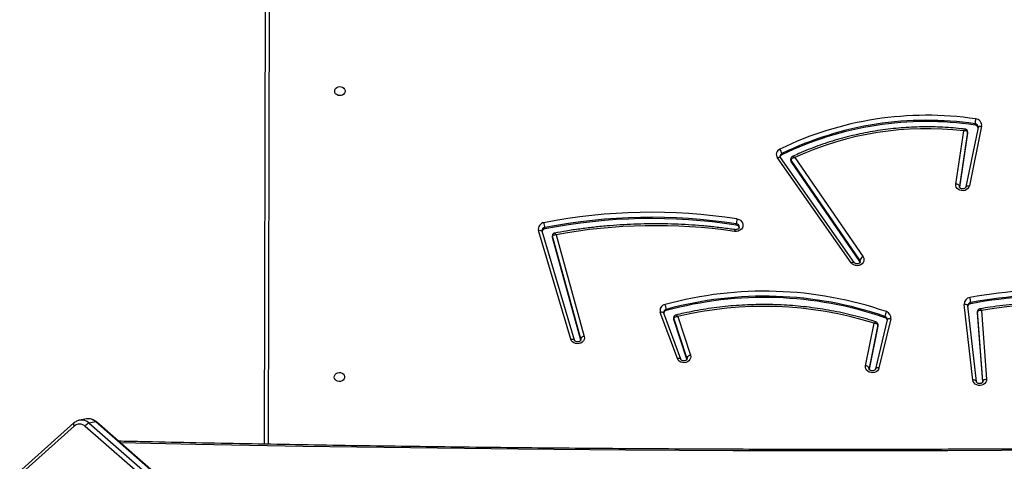
# Model space of a CAD drawing. Units: centimetres. Extents: x -1564 to 1131, y -2520 to -1089.
# Drawn here: x 281 to 361, y -1886 to -1850 of the extents above; entities that cross this region are included whole.
import ezdxf

# ---------------------------------------------------------------- set-up
doc = ezdxf.new("R2010")
doc.units = ezdxf.units.CM
doc.layers.add('VP-DIM', color=7, linetype='Continuous')
doc.layers.add('VP-EQ', color=7, linetype='Continuous', true_color=0x8a3492)
doc.dimstyles.new('ISO-25', dxfattribs={"dimtxt": 2.5, "dimasz": 2.5, "dimexe": 1.25, "dimexo": 0.625, "dimtad": 1, "dimtxsty": 'Standard', "dimcen": 2.5, "dimadec": 0, "dimazin": 0, "dimtfac": 1, "dimtmove": 0, "dimatfit": 3, "dimfxl": 1, "dimarcsym": 0})

# ---------------------------------------------------------------- blocks, each defined once
blk = doc.blocks.new('*D85')
at = {"layer": 'Defpoints', "color": 0}
for p in [(576.86, -1202.547), (-576.791, -1823.059), (576.86, -1908.198)]:
    blk.add_point(p, dxfattribs=at)
at = {"layer": 'VP-DIM', "color": 0, "lineweight": -2}
for p, q in [((-576.791, -1272.547), (-576.791, -1182.547)), ((576.86, -1272.547), (576.86, -1182.547)), ((-556.791, -1202.547), (-39.965, -1202.547)), ((556.86, -1202.547), (40.035, -1202.547))]:
    blk.add_line(p, q, dxfattribs=at)
at = {"layer": 'VP-DIM', "color": 0}
for points in [[(-556.791, -1199.213), (-556.791, -1205.88), (-576.791, -1202.547)], [(556.86, -1205.88), (556.86, -1199.213), (576.86, -1202.547)]]:
    blk.add_solid(points, dxfattribs=at)
at = {"layer": 'VP-DIM', "color": 0, "insert": (0.035, -1202.547), "char_height": 20, "attachment_point": 5}
blk.add_mtext('1155', dxfattribs=at)
blk = doc.blocks.new('*D86')
at = {"layer": 'Defpoints', "color": 0}
for p in [(776.86, -1108.612), (-777.791, -1864.244), (776.86, -1931.098)]:
    blk.add_point(p, dxfattribs=at)
at = {"layer": 'VP-DIM', "color": 0, "lineweight": -2}
for p, q in [((-777.791, -1178.612), (-777.791, -1088.612)), ((776.86, -1178.612), (776.86, -1088.612)), ((-757.791, -1108.612), (-43.798, -1108.612)), ((756.86, -1108.612), (42.868, -1108.612))]:
    blk.add_line(p, q, dxfattribs=at)
at = {"layer": 'VP-DIM', "color": 0}
for points in [[(-757.791, -1105.278), (-757.791, -1111.945), (-777.791, -1108.612)], [(756.86, -1111.945), (756.86, -1105.278), (776.86, -1108.612)]]:
    blk.add_solid(points, dxfattribs=at)
at = {"layer": 'VP-DIM', "color": 0, "insert": (-0.465, -1108.612), "char_height": 20, "attachment_point": 5}
blk.add_mtext('1555', dxfattribs=at)
blk = doc.blocks.new('*D91')
at = {"layer": 'Defpoints', "color": 0}
for p in [(-70.278, -1304.612), (344.063, -2519.904), (1110.86, -2519.904)]:
    blk.add_point(p, dxfattribs=at)
at = {"layer": 'VP-DIM', "color": 0, "lineweight": -2}
for p, q in [((1040.86, -1304.612), (1130.86, -1304.612)), ((1110.86, -1324.612), (1110.86, -1869.076)), ((1110.86, -2499.904), (1110.86, -1949.076)), ((1040.86, -2519.904), (1130.86, -2519.904))]:
    blk.add_line(p, q, dxfattribs=at)
at = {"layer": 'VP-DIM', "color": 0}
for points in [[(1114.194, -1324.612), (1107.527, -1324.612), (1110.86, -1304.612)], [(1107.527, -2499.904), (1114.194, -2499.904), (1110.86, -2519.904)]]:
    blk.add_solid(points, dxfattribs=at)
at = {"layer": 'VP-DIM', "color": 0, "insert": (1110.86, -1909.076), "char_height": 20, "attachment_point": 5, "rotation": 90}
blk.add_mtext('1215', dxfattribs=at)
blk = doc.blocks.new('3031-1')
at = {"color": 7, "linetype": 'Continuous', "lineweight": 25}
for p, q in [((1712.143, 1038.929), (1769.868, 987.207)), ((1712.216, 1038.914), (1769.942, 987.192)), ((1770.493, 987.284), (1712.767, 1039.006)), ((1713.078, 1039.275), (1770.803, 987.553)), ((1771.711, 987.516), (1779.888, 994.648)), ((1771.725, 987.259), (1779.902, 994.392)), ((1756.2, 989.177), (1755.237, 919.146)), ((1769.942, 987.192), (1770.493, 987.284)), ((1770.705, 986.943), (1771.257, 987.035)), ((1771.27, 987.037), (1771.257, 987.035)), ((1697.55, 984.751), (1697.551, 984.736)), ((1697.551, 984.736), (1697.906, 979.044)), ((1697.556, 984.776), (1697.908, 979.144)), ((1698.07, 984.758), (1698.699, 978.563)), ((1697.6, 978.957), (1697.249, 984.573)), ((1698.366, 984.638), (1698.995, 978.443)), ((1704.995, 979.556), (1706.007, 983.555)), ((1705.288, 979.632), (1706.3, 983.631)), ((1706.061, 980.029), (1706.811, 983.557)), ((1706.062, 980.129), (1706.808, 983.634)), ((1706.299, 983.628), (1706.3, 983.631)), ((1707.104, 983.359), (1706.369, 979.902)), ((1722.372, 979.16), (1721.367, 982.325)), ((1721.66, 982.643), (1721.658, 982.543)), ((1721.658, 982.543), (1722.69, 979.294)), ((1721.66, 982.643), (1722.692, 979.394)), ((1722.161, 982.643), (1723.512, 978.864)), ((1722.442, 982.594), (1723.792, 978.815)), ((1732.197, 972.358), (1730.016, 980.687)), ((1730.312, 980.993), (1730.31, 980.893)), ((1730.31, 980.893), (1732.514, 972.478)), ((1730.312, 980.993), (1732.515, 972.578)), ((1730.829, 980.976), (1733.359, 972.067)), ((1730.83, 980.973), (1730.829, 980.976)), ((1731.115, 980.908), (1733.646, 971.999)), ((1706.059, 980.1), (1706.057, 980)), ((1706.059, 980.1), (1706.062, 980.129)), ((1706.062, 980.129), (1706.061, 980.029)), ((1697.908, 979.144), (1697.906, 979.044)), ((1697.906, 979.032), (1697.908, 979.132)), ((1697.908, 979.144), (1697.908, 979.132)), ((1705.47, 979.453), (1705.468, 979.353)), ((1722.692, 979.394), (1722.69, 979.294)), ((1722.698, 979.246), (1722.699, 979.346)), ((1697.906, 979.044), (1697.906, 979.032)), ((1698.46, 978.395), (1698.458, 978.295)), ((1723.31, 978.664), (1723.309, 978.564)), ((1723.511, 978.867), (1723.512, 978.864)), ((1712.667, 966.302), (1707.201, 974.458)), ((1707.435, 974.898), (1707.464, 974.838)), ((1707.464, 974.838), (1707.462, 974.738)), ((1707.462, 974.738), (1712.981, 966.503)), ((1707.464, 974.838), (1712.982, 966.603)), ((1707.921, 974.927), (1713.847, 966.284)), ((1708.166, 974.947), (1714.093, 966.303)), ((1732.515, 972.578), (1732.514, 972.478)), ((1732.519, 972.437), (1732.52, 972.537)), ((1733.13, 971.872), (1733.129, 971.772)), ((1733.359, 972.067), (1733.358, 972.07)), ((1717.508, 971.75), (1717.506, 971.65)), ((1697.397, 963.921), (1698.454, 968.773)), ((1697.692, 964.007), (1698.749, 968.859)), ((1698.548, 964.381), (1699.264, 968.799)), ((1698.55, 964.481), (1699.26, 968.863)), ((1698.749, 968.859), (1698.748, 968.855)), ((1699.559, 968.612), (1698.857, 964.28)), ((1712.982, 966.603), (1712.981, 966.503)), ((1713.008, 966.414), (1713.009, 966.514)), ((1713.726, 966.062), (1713.725, 965.962)), ((1697.691, 963.977), (1697.692, 964.007)), ((1697.693, 964.011), (1697.692, 964.007)), ((1697.938, 963.817), (1697.936, 963.717)), ((1698.548, 964.459), (1698.546, 964.359)), ((1698.548, 964.459), (1698.55, 964.481)), ((1698.55, 964.481), (1698.548, 964.381))]:
    blk.add_line(p, q, dxfattribs=at)
at = {"color": 8, "linetype": 'Continuous', "lineweight": 25}
for p, q in [((1754.935, 919), (1755.9, 989.186)), ((1697.551, 984.76), (1697.551, 984.736)), ((1706.812, 983.621), (1706.811, 983.557)), ((1706.811, 983.557), (1706.816, 983.595)), ((1721.649, 982.605), (1721.658, 982.543)), ((1730.304, 980.947), (1730.31, 980.893)), ((1706.057, 980), (1706.061, 980.029)), ((1699.265, 968.85), (1699.264, 968.799)), ((1699.264, 968.799), (1699.266, 968.827)), ((1698.546, 964.359), (1698.548, 964.381))]:
    blk.add_line(p, q, dxfattribs=at)
at = {"color": 8, "linetype": 'Continuous', "lineweight": 25, "flags": 128}
for points in [[(1659.248, 990.414), (1665.392, 990.451), (1674.159, 990.477), (1682.926, 990.475), (1691.693, 990.442), (1700.46, 990.381), (1709.227, 990.29), (1717.994, 990.169), (1726.76, 990.019), (1735.526, 989.839), (1744.291, 989.63), (1753.054, 989.392), (1761.817, 989.124), (1767.958, 988.919)], [(1698.07, 984.758), (1698.075, 984.737), (1698.091, 984.71), (1698.119, 984.686), (1698.155, 984.666), (1698.201, 984.651), (1698.252, 984.641), (1698.308, 984.636), (1698.366, 984.638)], [(1706.007, 983.555), (1706.064, 983.547), (1706.119, 983.545), (1706.17, 983.549), (1706.214, 983.559), (1706.251, 983.574), (1706.279, 983.595), (1706.296, 983.62), (1706.299, 983.628)], [(1722.162, 982.64), (1722.162, 982.64), (1722.178, 982.616), (1722.204, 982.597), (1722.24, 982.584), (1722.283, 982.577), (1722.332, 982.576), (1722.386, 982.582), (1722.442, 982.594)], [(1731.115, 980.908), (1731.058, 980.899), (1731.004, 980.896), (1730.954, 980.899), (1730.91, 980.909), (1730.874, 980.924), (1730.847, 980.944), (1730.831, 980.969), (1730.83, 980.973)], [(1704.995, 979.556), (1705.052, 979.548), (1705.107, 979.546), (1705.158, 979.55), (1705.202, 979.56), (1705.239, 979.575), (1705.267, 979.596), (1705.284, 979.621), (1705.288, 979.632)], [(1722.69, 979.294), (1722.697, 979.261), (1722.698, 979.246)], [(1698.699, 978.563), (1698.704, 978.543), (1698.72, 978.516), (1698.748, 978.492), (1698.785, 978.472), (1698.83, 978.457), (1698.881, 978.446), (1698.937, 978.442), (1698.995, 978.443)], [(1723.512, 978.864), (1723.513, 978.861), (1723.529, 978.837), (1723.555, 978.819), (1723.59, 978.805), (1723.633, 978.798), (1723.683, 978.797), (1723.736, 978.803), (1723.792, 978.815)], [(1707.427, 974.855), (1707.429, 974.821), (1707.462, 974.738)], [(1708.166, 974.947), (1708.116, 974.924), (1708.068, 974.907), (1708.023, 974.898), (1707.984, 974.897), (1707.953, 974.903), (1707.929, 974.917), (1707.922, 974.925)], [(1732.514, 972.478), (1732.519, 972.444), (1732.519, 972.437)], [(1733.646, 971.999), (1733.589, 971.99), (1733.534, 971.987), (1733.484, 971.99), (1733.44, 971.999), (1733.404, 972.014), (1733.378, 972.035), (1733.362, 972.059), (1733.359, 972.067)], [(1698.748, 968.855), (1698.745, 968.845), (1698.728, 968.82), (1698.7, 968.798), (1698.663, 968.782), (1698.618, 968.771), (1698.567, 968.765), (1698.512, 968.766), (1698.454, 968.773)], [(1714.093, 966.303), (1714.042, 966.281), (1713.994, 966.264), (1713.95, 966.255), (1713.911, 966.254), (1713.879, 966.26), (1713.856, 966.274), (1713.847, 966.284)], [(1697.692, 964.007), (1697.688, 963.994), (1697.671, 963.968), (1697.643, 963.947), (1697.606, 963.93), (1697.561, 963.919), (1697.51, 963.914), (1697.454, 963.914), (1697.397, 963.921)]]:
    blk.add_lwpolyline(points, dxfattribs=at)
at = {"color": 7, "linetype": 'Continuous', "lineweight": 25, "flags": 128}
for points in [[(1697.249, 984.573), (1697.26, 984.698), (1697.308, 984.816), (1697.388, 984.92), (1697.497, 985.002), (1697.627, 985.057), (1697.769, 985.081), (1697.913, 985.073), (1698.05, 985.034), (1698.172, 984.965), (1698.269, 984.872), (1698.335, 984.76), (1698.366, 984.638)], [(1697.551, 984.736), (1697.545, 984.706), (1697.527, 984.678), (1697.499, 984.65), (1697.462, 984.626), (1697.416, 984.605), (1697.364, 984.589), (1697.308, 984.578), (1697.249, 984.573)], [(1706.007, 983.555), (1706.056, 983.672), (1706.138, 983.775), (1706.248, 983.856), (1706.378, 983.91), (1706.52, 983.933), (1706.664, 983.924), (1706.801, 983.883), (1706.922, 983.813), (1707.017, 983.719), (1707.082, 983.607), (1707.112, 983.484), (1707.104, 983.359)], [(1750.45, 983.762), (1750.43, 983.653), (1750.374, 983.555), (1750.286, 983.476), (1750.176, 983.423), (1750.052, 983.4), (1749.926, 983.41), (1749.808, 983.452), (1749.71, 983.521), (1749.64, 983.613), (1749.604, 983.718), (1749.606, 983.828), (1749.645, 983.932), (1749.717, 984.022), (1749.817, 984.089), (1749.936, 984.128), (1750.062, 984.134), (1750.185, 984.108), (1750.294, 984.052), (1750.379, 983.97), (1750.433, 983.87), (1750.45, 983.762)], [(1721.367, 982.325), (1721.347, 982.449), (1721.364, 982.573), (1721.418, 982.69), (1721.504, 982.79), (1721.617, 982.868), (1721.75, 982.918), (1721.893, 982.937), (1722.037, 982.923), (1722.172, 982.878), (1722.289, 982.805), (1722.381, 982.708), (1722.442, 982.594)], [(1730.016, 980.687), (1730.002, 980.813), (1730.026, 980.938), (1730.087, 981.054), (1730.18, 981.151), (1730.299, 981.225), (1730.437, 981.27), (1730.582, 981.282), (1730.727, 981.262), (1730.861, 981.21), (1730.975, 981.129), (1731.062, 981.027), (1731.115, 980.908)], [(1722.692, 979.394), (1722.698, 979.361), (1722.699, 979.346)], [(1707.201, 974.458), (1707.145, 974.574), (1707.125, 974.7), (1707.143, 974.825), (1707.198, 974.941), (1707.286, 975.042), (1707.401, 975.119), (1707.535, 975.168), (1707.679, 975.185), (1707.824, 975.169), (1707.959, 975.122), (1708.076, 975.046), (1708.166, 974.947)], [(1717.448, 971.245), (1717.301, 971.287), (1717.171, 971.361), (1717.067, 971.461), (1716.996, 971.581), (1716.962, 971.713), (1716.969, 971.847), (1717.016, 971.975), (1717.099, 972.089), (1717.213, 972.18), (1717.35, 972.243), (1717.501, 972.272), (1717.657, 972.268)], [(1732.515, 972.578), (1732.52, 972.543), (1732.52, 972.537)], [(1698.454, 968.773), (1698.499, 968.891), (1698.577, 968.995), (1698.683, 969.079), (1698.811, 969.137), (1698.951, 969.164), (1699.095, 969.159), (1699.233, 969.123), (1699.356, 969.057), (1699.455, 968.967), (1699.525, 968.857), (1699.56, 968.736), (1699.559, 968.612)], [(1699.264, 968.799), (1699.269, 968.769), (1699.286, 968.738), (1699.313, 968.709), (1699.349, 968.682), (1699.394, 968.657), (1699.445, 968.637), (1699.501, 968.622), (1699.559, 968.612)], [(1750.129, 960.424), (1750.109, 960.316), (1750.052, 960.218), (1749.965, 960.139), (1749.855, 960.085), (1749.731, 960.063), (1749.605, 960.072), (1749.487, 960.114), (1749.389, 960.184), (1749.319, 960.276), (1749.283, 960.381), (1749.285, 960.491), (1749.324, 960.595), (1749.396, 960.685), (1749.496, 960.752), (1749.615, 960.79), (1749.741, 960.796), (1749.864, 960.77), (1749.973, 960.714), (1750.058, 960.632), (1750.112, 960.533), (1750.129, 960.424)]]:
    blk.add_lwpolyline(points, dxfattribs=at)
at = {"color": 8, "linetype": 'Continuous', "lineweight": 25}
for centre, radius, start, end in [((1769.92, 987.273), 0.0834, 231.7749, 284.93042), ((1770.578, 987.849), 0.915, 225.9014, 278.00296), ((1771.128, 987.938), 0.912, 225.81301, 278.09345), ((1771.545, 987.378), 0.216, 326.46779, 39.57567), ((1705.548, 979.606), 0.266, 182.15764, 252.46785), ((1698.43, 978.564), 0.271, 276.061, 356.22387), ((1723.259, 978.822), 0.263, 281.07605, 357.19458), ((1717.533, 971.919), 0.271, 182.02682, 264.38557), ((1733.098, 972.038), 0.268, 276.62741, 356.39781), ((1712.852, 966.415), 0.156, 359.39773, 34.29706), ((1713.624, 966.196), 0.255, 293.24632, 357.51761), ((1697.96, 963.988), 0.272, 182.24962, 264.95392)]:
    blk.add_arc(centre, radius, start, end, dxfattribs=at)
at = {"color": 7, "linetype": 'Continuous', "lineweight": 25}
for centre, radius, start, end in [((1770.328, 987.788), 0.531, 288.08378, 333.66664), ((1771.277, 988.021), 0.666, 224.67121, 310.63701), ((1707.102, 983.672), 0.313, 201.54049, 270.34652), ((1721.336, 982.669), 0.346, 275.06925, 338.5534), ((1730.003, 981.018), 0.332, 272.18917, 337.8745), ((1691.546, 1018.192), 39.699, 254.66151, 278.77167), ((1715.709, 1008.394), 29.984, 251.84977, 282.84073), ((1691.676, 1018.406), 40.681, 253.42109, 279.59744), ((1691.677, 1018.506), 40.681, 253.42109, 279.59744), ((1705.495, 979.454), 0.511, 168.45902, 253.68248), ((1705.554, 979.712), 0.273, 194.87813, 252.04236), ((1704.297, 979.491), 1.18, 333.41557, 353.27471), ((1715.664, 1007.823), 30.241, 250.29643, 284.64293), ((1715.666, 1007.924), 30.241, 250.29652, 284.64285), ((1691.675, 1018.341), 41.025, 253.42092, 279.59735), ((1700.594, 978.387), 2.138, 182.46015, 193.43726), ((1698.428, 978.67), 0.277, 276.59233, 345.01006), ((1698.46, 978.422), 0.535, 275.82354, 2.25906), ((1715.663, 1007.756), 30.584, 250.29592, 284.64334), ((1724.747, 978.666), 1.441, 184.02962, 200.29558), ((1723.251, 978.933), 0.275, 282.40289, 345.12313), ((1723.303, 978.668), 0.511, 280.37149, 16.71969), ((1707.041, 974.869), 0.441, 291.23022, 342.66608), ((1717.54, 972.029), 0.281, 194.64038, 263.30917), ((1724.971, 1016.306), 45.176, 260.49141, 280.40537), ((1724.654, 1016.412), 44.696, 260.99357, 279.71594), ((1733.091, 972.151), 0.281, 278.10008, 342.79715), ((1733.136, 971.887), 0.522, 275.96929, 12.33231), ((1714.979, 971.805), 2.532, 347.22628, 356.49463), ((1724.968, 1016.144), 45.525, 260.49212, 280.4048), ((1724.969, 1016.206), 45.176, 260.49138, 280.4054), ((1735.105, 971.866), 1.978, 182.7174, 194.57878), ((1702.185, 989.723), 25.661, 262.54865, 294.11069), ((1712.853, 966.515), 0.156, 359.5127, 34.30091), ((1713.62, 966.302), 0.263, 293.87221, 343.59096), ((1713.688, 966.035), 0.486, 291.88519, 33.56044), ((1702.19, 990.37), 27.399, 260.95395, 295.22964), ((1702.193, 990.424), 27.044, 260.94367, 295.24022), ((1702.195, 990.524), 27.044, 260.94367, 295.24022), ((1714.584, 966.073), 0.866, 187.38389, 214.35031), ((1697.924, 963.843), 0.533, 171.5898, 265.43958), ((1697.97, 964.1), 0.285, 195.64013, 263.47962), ((1695.217, 963.874), 2.724, 348.07283, 356.68847)]:
    blk.add_arc(centre, radius, start, end, dxfattribs=at)
for points, knots in [([(1659.104, 990.293), (1659.703, 990.297), (1663.005, 990.322), (1669.01, 990.349), (1677.122, 990.365), (1685.234, 990.354), (1693.346, 990.318), (1701.458, 990.257), (1709.569, 990.17), (1717.681, 990.059), (1725.792, 989.922), (1733.902, 989.76), (1742.012, 989.572), (1750.121, 989.36), (1758.229, 989.122), (1764.221, 988.929), (1767.511, 988.814), (1768.098, 988.794)], [0, 0, 0, 0, 0.016467, 0.090879, 0.16529, 0.239703, 0.314115, 0.388527, 0.462939, 0.537351, 0.611763, 0.686175, 0.760587, 0.834999, 0.909411, 0.983824, 1, 1, 1, 1]), ([(1769.868, 987.207), (1769.897, 987.184), (1769.973, 987.119), (1770.11, 987.035), (1770.28, 986.966), (1770.454, 986.932), (1770.594, 986.926), (1770.672, 986.941), (1770.693, 986.945)], [0, 0, 0, 0, 0.119427, 0.324458, 0.528074, 0.728623, 0.925961, 1, 1, 1, 1]), ([(1771.271, 987.042), (1771.297, 987.045), (1771.379, 987.058), (1771.509, 987.112), (1771.634, 987.184), (1771.702, 987.24), (1771.725, 987.259)], [0, 0, 0, 0, 0.154429, 0.489771, 0.824698, 1, 1, 1, 1]), ([(1697.551, 984.742), (1697.551, 984.747), (1697.55, 984.769), (1697.56, 984.805), (1697.594, 984.854), (1697.651, 984.897), (1697.728, 984.927), (1697.816, 984.936), (1697.903, 984.923), (1697.977, 984.89), (1698.031, 984.845), (1698.062, 984.799), (1698.067, 984.771), (1698.07, 984.758)], [0, 0, 0, 0, 0.04123, 0.155358, 0.252564, 0.342991, 0.4383, 0.531047, 0.622936, 0.714753, 0.807911, 0.905212, 1, 1, 1, 1]), ([(1706.3, 983.631), (1706.301, 983.637), (1706.307, 983.657), (1706.33, 983.694), (1706.381, 983.74), (1706.455, 983.774), (1706.543, 983.788), (1706.631, 983.779), (1706.708, 983.75), (1706.767, 983.707), (1706.803, 983.659), (1706.816, 983.622), (1706.814, 983.602), (1706.814, 983.595)], [0, 0, 0, 0, 0.043333, 0.149464, 0.246468, 0.348531, 0.447135, 0.544579, 0.64178, 0.739946, 0.84167, 0.952169, 1, 1, 1, 1]), ([(1721.652, 982.605), (1721.652, 982.616), (1721.651, 982.642), (1721.673, 982.684), (1721.719, 982.732), (1721.788, 982.77), (1721.874, 982.789), (1721.963, 982.786), (1722.044, 982.761), (1722.108, 982.721), (1722.146, 982.678), (1722.157, 982.653), (1722.161, 982.643)], [0, 0, 0, 0, 0.087703, 0.2015, 0.304091, 0.412005, 0.515079, 0.616534, 0.717545, 0.819118, 0.923617, 1, 1, 1, 1]), ([(1730.307, 980.947), (1730.307, 980.961), (1730.307, 980.989), (1730.334, 981.035), (1730.384, 981.082), (1730.456, 981.118), (1730.544, 981.135), (1730.633, 981.13), (1730.714, 981.103), (1730.777, 981.061), (1730.814, 981.016), (1730.824, 980.989), (1730.829, 980.976)], [0, 0, 0, 0, 0.103365, 0.211689, 0.310624, 0.414762, 0.51501, 0.613846, 0.712365, 0.811565, 0.913747, 1, 1, 1, 1]), ([(1706.058, 980), (1706.06, 979.975), (1706.064, 979.924), (1706.103, 979.857), (1706.154, 979.811), (1706.193, 979.797), (1706.208, 979.792)], [0, 0, 0, 0, 0.2696902, 0.5528841, 0.8210907, 1, 1, 1, 1]), ([(1706.369, 979.902), (1706.368, 979.902), (1706.336, 979.9), (1706.264, 979.9), (1706.17, 979.918), (1706.104, 979.951), (1706.067, 979.989), (1706.063, 980.016), (1706.061, 980.029)], [0, 0, 0, 0, 0.002404, 0.202676, 0.450746, 0.658259, 0.825317, 1, 1, 1, 1]), ([(1680.881, 979.792), (1681.02, 979.753), (1681.493, 979.623), (1682.307, 979.419), (1683.324, 979.191), (1684.349, 978.99), (1685.38, 978.815), (1686.417, 978.668), (1687.458, 978.547), (1688.502, 978.454), (1689.55, 978.388), (1690.599, 978.35), (1691.648, 978.339), (1692.698, 978.355), (1693.746, 978.399), (1694.793, 978.47), (1695.836, 978.569), (1696.813, 978.685), (1697.44, 978.78), (1697.723, 978.823)], [0, 0, 0, 0, 0.025731, 0.087309, 0.14889, 0.210469, 0.272052, 0.333632, 0.395214, 0.456795, 0.518379, 0.579961, 0.641543, 0.703126, 0.76471, 0.826292, 0.887875, 0.949459, 1, 1, 1, 1]), ([(1705.285, 979.596), (1705.285, 979.603), (1705.283, 979.615), (1705.286, 979.627), (1705.288, 979.632)], [0, 0, 0, 0, 0.582015, 1, 1, 1, 1]), ([(1706.208, 979.791), (1706.324, 979.752), (1706.726, 979.62), (1707.421, 979.411), (1708.295, 979.175), (1709.179, 978.967), (1710.07, 978.784), (1710.968, 978.629), (1711.871, 978.5), (1712.779, 978.399), (1713.69, 978.324), (1714.604, 978.277), (1715.518, 978.258), (1716.433, 978.266), (1717.347, 978.301), (1718.259, 978.364), (1719.167, 978.454), (1720.072, 978.571), (1720.97, 978.716), (1721.789, 978.872), (1722.305, 978.989), (1722.526, 979.039)], [0, 0, 0, 0, 0.022446, 0.077514, 0.132582, 0.187651, 0.242724, 0.297793, 0.352865, 0.407939, 0.463011, 0.518085, 0.573157, 0.628231, 0.683304, 0.738379, 0.793452, 0.848525, 0.9036, 0.958672, 1, 1, 1, 1]), ([(1722.69, 979.294), (1722.688, 979.281), (1722.684, 979.256), (1722.648, 979.219), (1722.584, 979.184), (1722.486, 979.161), (1722.409, 979.159), (1722.373, 979.16), (1722.372, 979.16)], [0, 0, 0, 0, 0.164231, 0.319467, 0.520907, 0.775934, 0.997624, 1, 1, 1, 1]), ([(1722.526, 979.04), (1722.543, 979.044), (1722.584, 979.054), (1722.64, 979.096), (1722.682, 979.16), (1722.7, 979.215), (1722.697, 979.243), (1722.696, 979.246)], [0, 0, 0, 0, 0.181502, 0.434773, 0.704397, 0.970866, 1, 1, 1, 1]), ([(1697.906, 979.044), (1697.904, 979.03), (1697.899, 979.004), (1697.862, 978.972), (1697.798, 978.947), (1697.704, 978.941), (1697.632, 978.95), (1697.6, 978.957), (1697.6, 978.957)], [0, 0, 0, 0, 0.171772, 0.335553, 0.541601, 0.791687, 0.997639, 1, 1, 1, 1]), ([(1697.723, 978.825), (1697.736, 978.826), (1697.773, 978.831), (1697.83, 978.864), (1697.879, 978.922), (1697.905, 978.982), (1697.904, 979.02), (1697.904, 979.032)], [0, 0, 0, 0, 0.130255, 0.372845, 0.629961, 0.873466, 1, 1, 1, 1]), ([(1723.512, 978.864), (1723.514, 978.857), (1723.52, 978.838), (1723.519, 978.82), (1723.518, 978.809)], [0, 0, 0, 0, 0.384054, 1, 1, 1, 1]), ([(1707.429, 974.854), (1707.43, 974.868), (1707.431, 974.895), (1707.458, 974.941), (1707.507, 974.987), (1707.579, 975.022), (1707.667, 975.038), (1707.755, 975.032), (1707.834, 975.004), (1707.89, 974.965), (1707.911, 974.939), (1707.921, 974.927)], [0, 0, 0, 0, 0.117838, 0.239444, 0.350382, 0.467131, 0.579598, 0.690547, 0.801183, 0.912697, 1, 1, 1, 1]), ([(1717.265, 971.91), (1717.265, 971.922), (1717.265, 971.951), (1717.288, 971.999), (1717.335, 972.053), (1717.407, 972.097), (1717.498, 972.124), (1717.572, 972.127), (1717.613, 972.121), (1717.622, 972.12)], [0, 0, 0, 0, 0.122112, 0.29955, 0.460068, 0.629772, 0.791691, 0.950749, 1, 1, 1, 1]), ([(1717.614, 972.121), (1717.777, 972.096), (1718.304, 972.014), (1719.201, 971.894), (1720.305, 971.773), (1721.412, 971.679), (1722.521, 971.613), (1723.633, 971.574), (1724.745, 971.562), (1725.856, 971.578), (1726.967, 971.621), (1728.076, 971.692), (1729.182, 971.79), (1730.284, 971.915), (1731.336, 972.059), (1732.018, 972.174), (1732.337, 972.228)], [0, 0, 0, 0, 0.033439, 0.108501, 0.183568, 0.258631, 0.333699, 0.408765, 0.483829, 0.558896, 0.633963, 0.709028, 0.784096, 0.859163, 0.93423, 1, 1, 1, 1]), ([(1717.615, 972.125), (1717.616, 972.124), (1717.619, 972.121), (1717.63, 972.151), (1717.643, 972.202), (1717.652, 972.246), (1717.656, 972.265), (1717.657, 972.268)], [0, 0, 0, 0, 0.148176, 0.468611, 0.789122, 0.972388, 1, 1, 1, 1]), ([(1732.514, 972.478), (1732.512, 972.465), (1732.507, 972.44), (1732.472, 972.404), (1732.408, 972.372), (1732.311, 972.353), (1732.233, 972.354), (1732.197, 972.358), (1732.197, 972.358)], [0, 0, 0, 0, 0.16318, 0.3172361, 0.5179978, 0.7737856, 0.99771, 1, 1, 1, 1]), ([(1732.336, 972.229), (1732.354, 972.233), (1732.396, 972.241), (1732.455, 972.281), (1732.5, 972.343), (1732.52, 972.4), (1732.517, 972.431), (1732.517, 972.437)], [0, 0, 0, 0, 0.185857, 0.428842, 0.687822, 0.939255, 1, 1, 1, 1]), ([(1733.359, 972.067), (1733.361, 972.06), (1733.365, 972.044), (1733.363, 972.03), (1733.362, 972.022)], [0, 0, 0, 0, 0.467493, 1, 1, 1, 1]), ([(1698.749, 968.859), (1698.751, 968.865), (1698.756, 968.885), (1698.777, 968.922), (1698.827, 968.968), (1698.899, 969.003), (1698.986, 969.019), (1699.075, 969.012), (1699.153, 968.985), (1699.214, 968.943), (1699.251, 968.894), (1699.266, 968.856), (1699.265, 968.835), (1699.265, 968.827)], [0, 0, 0, 0, 0.042924, 0.149186, 0.245684, 0.347234, 0.445061, 0.541576, 0.637811, 0.734828, 0.835144, 0.943569, 1, 1, 1, 1]), ([(1698.735, 964.144), (1698.85, 964.129), (1699.246, 964.077), (1699.927, 964.01), (1700.777, 963.95), (1701.628, 963.919), (1702.48, 963.915), (1703.332, 963.938), (1704.182, 963.989), (1705.029, 964.067), (1705.872, 964.172), (1706.71, 964.305), (1707.541, 964.464), (1708.365, 964.65), (1709.181, 964.862), (1709.986, 965.101), (1710.781, 965.365), (1711.563, 965.656), (1712.262, 965.94), (1712.694, 966.135), (1712.875, 966.217)], [0, 0, 0, 0, 0.023927, 0.082308, 0.14069, 0.199072, 0.257453, 0.315835, 0.374219, 0.432601, 0.490985, 0.549365, 0.607749, 0.666131, 0.724511, 0.782892, 0.841272, 0.899651, 0.958028, 1, 1, 1, 1]), ([(1712.667, 966.302), (1712.668, 966.302), (1712.704, 966.308), (1712.781, 966.327), (1712.877, 966.371), (1712.94, 966.42), (1712.974, 966.464), (1712.979, 966.49), (1712.981, 966.503)], [0, 0, 0, 0, 0.002313, 0.228447, 0.48465, 0.684782, 0.837775, 1, 1, 1, 1]), ([(1712.875, 966.218), (1712.89, 966.225), (1712.927, 966.242), (1712.973, 966.293), (1713.005, 966.355), (1713.004, 966.397), (1713.004, 966.414)], [0, 0, 0, 0, 0.2003319, 0.4954623, 0.8057931, 1, 1, 1, 1]), ([(1713.847, 966.284), (1713.852, 966.276), (1713.869, 966.249), (1713.88, 966.216), (1713.877, 966.192), (1713.876, 966.185)], [0, 0, 0, 0, 0.2169208, 0.7918074, 1, 1, 1, 1]), ([(1698.547, 964.359), (1698.549, 964.335), (1698.552, 964.285), (1698.591, 964.217), (1698.647, 964.17), (1698.699, 964.148), (1698.727, 964.145), (1698.735, 964.145)], [0, 0, 0, 0, 0.2277129, 0.4726707, 0.7219665, 0.921657, 1, 1, 1, 1]), ([(1698.548, 964.381), (1698.55, 964.368), (1698.554, 964.343), (1698.588, 964.31), (1698.651, 964.281), (1698.746, 964.269), (1698.822, 964.273), (1698.857, 964.279), (1698.857, 964.28)], [0, 0, 0, 0, 0.164911, 0.320859, 0.522687, 0.777262, 0.997681, 1, 1, 1, 1])]:
    blk.add_open_spline(points, degree=3, knots=knots, dxfattribs=at)
at = {"color": 8, "linetype": 'Continuous', "lineweight": 25}
for points, knots in [([(1706.369, 979.902), (1706.368, 979.902), (1706.349, 979.88), (1706.306, 979.834), (1706.252, 979.796), (1706.218, 979.784), (1706.209, 979.791), (1706.208, 979.792)], [0, 0, 0, 0, 0.003406, 0.294682, 0.655415, 0.957253, 1, 1, 1, 1]), ([(1722.372, 979.16), (1722.373, 979.16), (1722.393, 979.134), (1722.436, 979.084), (1722.488, 979.044), (1722.52, 979.032), (1722.527, 979.038), (1722.527, 979.038)], [0, 0, 0, 0, 0.003362, 0.328066, 0.701599, 0.996543, 1, 1, 1, 1]), ([(1697.6, 978.957), (1697.6, 978.957), (1697.615, 978.931), (1697.648, 978.879), (1697.691, 978.833), (1697.716, 978.817), (1697.723, 978.822), (1697.723, 978.823)], [0, 0, 0, 0, 0.003502, 0.308074, 0.67825, 0.983032, 1, 1, 1, 1]), ([(1732.337, 972.227), (1732.327, 972.229), (1732.305, 972.231), (1732.254, 972.278), (1732.216, 972.331), (1732.197, 972.357), (1732.197, 972.358)], [0, 0, 0, 0, 0.288655, 0.666189, 0.996633, 1, 1, 1, 1]), ([(1712.667, 966.302), (1712.668, 966.301), (1712.682, 966.291), (1712.708, 966.27), (1712.764, 966.235), (1712.823, 966.211), (1712.864, 966.207), (1712.874, 966.216), (1712.875, 966.217)], [0, 0, 0, 0, 0.003186, 0.165771, 0.323806, 0.685707, 0.968417, 1, 1, 1, 1]), ([(1698.857, 964.28), (1698.857, 964.279), (1698.84, 964.252), (1698.807, 964.199), (1698.763, 964.149), (1698.743, 964.145), (1698.735, 964.143)], [0, 0, 0, 0, 0.003423, 0.32994, 0.707131, 1, 1, 1, 1])]:
    blk.add_open_spline(points, degree=3, knots=knots, dxfattribs=at)
blk = doc.blocks.new('3031-1 2D')
at = {"rotation": 180.6841239423691}
blk.add_blockref('3031-1', (2045.326, -874.611), dxfattribs=at)
blk = doc.blocks.new('*D120')
at = {"layer": 'Defpoints', "color": 0}
for p in [(-148.92, -1507.059), (365.625, -2317.534), (1002.64, -2317.534)]:
    blk.add_point(p, dxfattribs=at)
at = {"layer": 'VP-DIM', "color": 0, "lineweight": -2}
for p, q in [((932.64, -1507.059), (1022.64, -1507.059)), ((1002.64, -1527.059), (1002.64, -1876.551)), ((1002.64, -2297.534), (1002.64, -1943.218)), ((932.64, -2317.534), (1022.64, -2317.534))]:
    blk.add_line(p, q, dxfattribs=at)
at = {"layer": 'VP-DIM', "color": 0}
for points in [[(1005.974, -1527.059), (999.307, -1527.059), (1002.64, -1507.059)], [(999.307, -2297.534), (1005.974, -2297.534), (1002.64, -2317.534)]]:
    blk.add_solid(points, dxfattribs=at)
at = {"layer": 'VP-DIM', "color": 0, "insert": (1002.64, -1909.885), "char_height": 20, "attachment_point": 5, "rotation": 90}
blk.add_mtext('815', dxfattribs=at)

msp = doc.modelspace()

# ---------------------------------------------------------------- block references
at = {"layer": 'VP-EQ', "color": 0}
msp.add_blockref('3031-1 2D', (0, 0), dxfattribs=at)

# ---------------------------------------------------------------- dimensions: what is measured, and where the dimension line sits
at = {"layer": 'VP-DIM', "color": 0}
dim = msp.add_linear_dim(base=(776.86, -1108.612), p1=(-777.791, -1864.244), p2=(776.86, -1931.098), dimstyle='ISO-25', override={"dimtxt": 20, "dimasz": 20, "dimexe": 20, "dimexo": 50, "dimgap": 10, "dimtad": 0, "dimdec": 0, "dimzin": 1, "dimadec": 2, "dimfxl": 70, "dimfxlon": 1, "dimtzin": 1}, dxfattribs=at)
dim.commit()
dim.dimension.update_dxf_attribs({"geometry": '*D86', "text_midpoint": (-0.465, -1108.612)})
dim = msp.add_linear_dim(base=(576.86, -1202.547), p1=(-576.791, -1823.059), p2=(576.86, -1908.198), text='1155', dimstyle='ISO-25', override={"dimtxt": 20, "dimasz": 20, "dimexe": 20, "dimexo": 50, "dimgap": 10, "dimtad": 0, "dimdec": 0, "dimzin": 1, "dimadec": 2, "dimfxl": 70, "dimfxlon": 1, "dimtzin": 1}, dxfattribs=at)
dim.commit()
dim.dimension.update_dxf_attribs({"geometry": '*D85', "text_midpoint": (0.035, -1202.547)})
dim = msp.add_linear_dim(base=(1110.86, -2519.904), p1=(-70.278, -1304.612), p2=(344.063, -2519.904), angle=90, dimstyle='ISO-25', override={"dimtxt": 20, "dimasz": 20, "dimexe": 20, "dimexo": 50, "dimgap": 10, "dimtad": 0, "dimdec": 0, "dimzin": 1, "dimadec": 2, "dimfxl": 70, "dimfxlon": 1, "dimtzin": 1}, dxfattribs=at)
dim.commit()
dim.dimension.update_dxf_attribs({"geometry": '*D91', "text_midpoint": (1110.86, -1909.076), "dimtype": 160})
dim = msp.add_linear_dim(base=(1002.64, -2317.534), p1=(-148.92, -1507.059), p2=(365.625, -2317.534), angle=90, text='815', dimstyle='ISO-25', override={"dimtxt": 20, "dimasz": 20, "dimexe": 20, "dimexo": 50, "dimgap": 10, "dimtad": 0, "dimdec": 0, "dimzin": 1, "dimadec": 2, "dimfxl": 70, "dimfxlon": 1, "dimtzin": 1}, dxfattribs=at)
dim.commit()
dim.dimension.update_dxf_attribs({"geometry": '*D120', "text_midpoint": (1002.64, -1909.885), "dimtype": 160})

doc.saveas('drawing.dxf')
